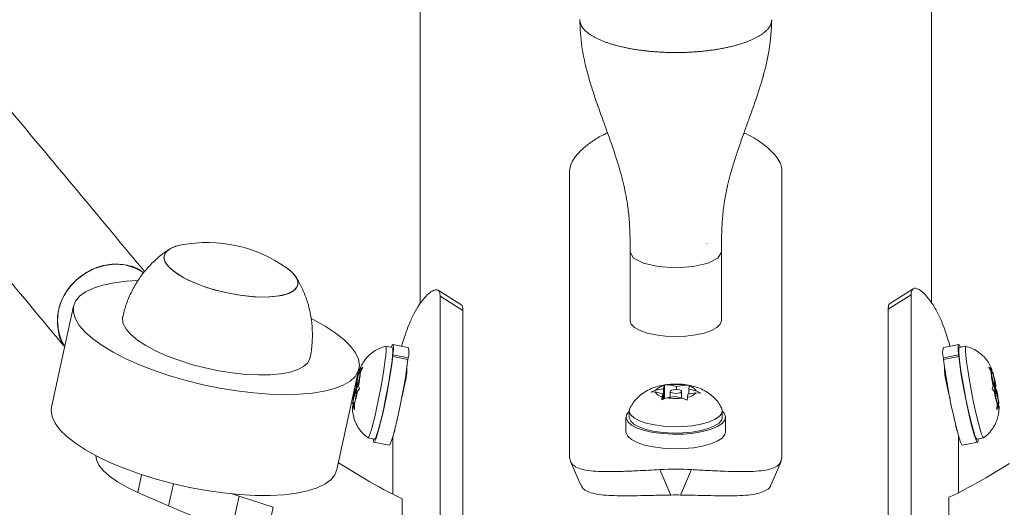
# Model space of a CAD drawing. Extents: x 4590 to 4857, y -905 to -572.
# Drawn here: x 4719 to 4726, y -817 to -814 of the extents above; entities that cross this region are included whole.
import ezdxf

# ---------------------------------------------------------------- set-up
doc = ezdxf.new("R2010")
doc.units = 0
doc.header["$LTSCALE"] = 12
doc.header["$MEASUREMENT"] = 0
doc.linetypes.add('PHANTOM', pattern=[0.5, 0.25, -0.05, 0.05, -0.05, 0.05, -0.05])
doc.layers.add('CONTOUR', color=7, linetype='CONTINUOUS')

msp = doc.modelspace()

# ---------------------------------------------------------------- linework, layer by layer
at = {"layer": 'CONTOUR', "linetype": 'Continuous', "lineweight": 15}
for p, q in [((4721.7113, -782.2673), (4721.7113, -815.5927)), ((4725.2113, -815.5869), (4725.2113, -782.2673)), ((4722.7347, -816.6451), (4722.7347, -814.6785)), ((4724.1878, -816.6451), (4724.1878, -814.6785)), ((4723.6738, -815.181), (4723.6738, -815.1833)), ((4723.7738, -815.1833), (4723.7738, -815.2408)), ((4723.1488, -815.7106), (4723.1488, -815.2408)), ((4723.7738, -815.7106), (4723.7738, -815.2408)), ((4721.9898, -815.5986), (4721.8338, -815.501)), ((4725.0866, -815.4912), (4724.9305, -815.5889)), ((4725.0719, -815.5321), (4725.0719, -817.4987)), ((4721.8485, -815.5418), (4721.8485, -817.5085)), ((4719.339, -815.6108), (4719.1878, -816.3011)), ((4722.0045, -815.6395), (4722.0045, -817.6061)), ((4724.9158, -815.6297), (4724.9158, -817.5963)), ((4721.6282, -815.892), (4721.5245, -815.872)), ((4721.5883, -815.8709), (4721.5848, -815.8836)), ((4725.398, -815.872), (4725.2943, -815.892)), ((4725.3382, -815.8835), (4725.332, -815.8611)), ((4721.5203, -815.8935), (4721.4744, -815.8847)), ((4725.4481, -815.8847), (4725.4022, -815.8935)), ((4721.5199, -815.9713), (4721.524, -815.9551)), ((4721.5252, -815.9438), (4721.521, -815.9607)), ((4721.6277, -815.9751), (4721.524, -815.9551)), ((4721.5252, -815.9438), (4721.6289, -815.9638)), ((4721.6289, -815.9638), (4721.6262, -815.9748)), ((4725.2936, -815.9638), (4725.3973, -815.9438)), ((4725.2936, -815.9638), (4725.2964, -815.9748)), ((4725.3985, -815.9551), (4725.2948, -815.9751)), ((4725.3973, -815.9438), (4725.4015, -815.9607)), ((4725.4027, -815.9713), (4725.3985, -815.9551)), ((4721.1415, -816.7289), (4721.2927, -816.0386)), ((4721.2798, -816.1211), (4721.2915, -816.0606)), ((4721.2914, -816.1233), (4721.3031, -816.0628)), ((4721.295, -816.0735), (4721.2973, -816.0425)), ((4721.295, -816.0735), (4721.3045, -816.0439)), ((4721.3008, -816.0746), (4721.295, -816.0735)), ((4721.3188, -816.0275), (4721.3031, -816.0628)), ((4721.3045, -816.0439), (4721.3188, -816.0275)), ((4721.6198, -816.0596), (4721.6198, -816.0367)), ((4725.3006, -816.0215), (4725.3006, -816.0499)), ((4725.6038, -816.0275), (4725.618, -816.0439)), ((4725.6194, -816.0628), (4725.6038, -816.0275)), ((4725.6275, -816.0735), (4725.618, -816.0439)), ((4725.6311, -816.1233), (4725.6194, -816.0628)), ((4725.6217, -816.0746), (4725.6275, -816.0735)), ((4725.6275, -816.0735), (4725.6253, -816.0425)), ((4725.6427, -816.1211), (4725.631, -816.0606)), ((4721.2798, -816.1211), (4721.2703, -816.1507)), ((4721.2914, -816.1234), (4721.2798, -816.1211)), ((4721.2907, -816.134), (4721.2836, -816.1326)), ((4721.2914, -816.1233), (4721.2892, -816.1543)), ((4725.6311, -816.1234), (4725.6427, -816.1211)), ((4725.6311, -816.1233), (4725.6333, -816.1543)), ((4725.6389, -816.1326), (4725.6319, -816.134)), ((4725.6427, -816.1211), (4725.6522, -816.1507)), ((4721.2609, -816.2186), (4721.2632, -816.1877)), ((4721.2632, -816.1877), (4721.273, -816.1704)), ((4721.2688, -816.2093), (4721.2758, -816.2107)), ((4721.273, -816.1704), (4721.2703, -816.1507)), ((4721.2726, -816.2208), (4721.282, -816.1913)), ((4721.2735, -816.1705), (4721.273, -816.1704)), ((4721.2963, -816.1748), (4721.282, -816.1913)), ((4721.2892, -816.1543), (4721.2963, -816.1748)), ((4723.2896, -816.1984), (4723.3233, -816.1845)), ((4723.321, -816.1974), (4723.2896, -816.1984)), ((4723.3725, -816.209), (4723.321, -816.1974)), ((4723.3784, -816.1751), (4723.3233, -816.1845)), ((4723.3725, -816.209), (4723.3688, -816.23)), ((4723.3725, -816.2486), (4723.3725, -816.209)), ((4723.3784, -816.1751), (4723.382, -816.1541)), ((4723.3784, -816.2462), (4723.3784, -816.1751)), ((4723.382, -816.1541), (4723.3843, -816.1493)), ((4723.3843, -816.1493), (4723.4157, -816.1483)), ((4723.3843, -816.2438), (4723.3843, -816.1493)), ((4723.4672, -816.1599), (4723.4157, -816.1483)), ((4723.4222, -816.1938), (4723.4222, -816.2334)), ((4723.4672, -816.1599), (4723.5222, -816.1505)), ((4723.4672, -816.1806), (4723.4672, -816.1599)), ((4723.5003, -816.2378), (4723.5003, -816.1938)), ((4723.5222, -816.1505), (4723.5559, -816.1528)), ((4723.5442, -816.2125), (4723.5992, -816.2031)), ((4723.5501, -816.1786), (4723.5537, -816.1576)), ((4723.5501, -816.2115), (4723.5501, -816.1786)), ((4723.5501, -816.1786), (4723.6015, -816.1902)), ((4723.5559, -816.1528), (4723.5537, -816.1576)), ((4723.633, -816.2054), (4723.5992, -816.2031)), ((4723.6015, -816.1902), (4723.633, -816.2054)), ((4725.6262, -816.1748), (4725.6333, -816.1543)), ((4725.6405, -816.1913), (4725.6262, -816.1748)), ((4725.6499, -816.2208), (4725.6405, -816.1913)), ((4725.6467, -816.2107), (4725.6538, -816.2093)), ((4725.649, -816.1705), (4725.6495, -816.1704)), ((4725.6522, -816.1507), (4725.6495, -816.1704)), ((4725.6495, -816.1704), (4725.6594, -816.1877)), ((4725.6616, -816.2186), (4725.6594, -816.1877)), ((4721.2573, -816.2685), (4721.2479, -816.298)), ((4721.2609, -816.2186), (4721.2492, -816.2791)), ((4721.2573, -816.2685), (4721.2551, -816.2994)), ((4721.2631, -816.2696), (4721.2573, -816.2685)), ((4721.2726, -816.2209), (4721.2609, -816.2186)), ((4721.2726, -816.2208), (4721.2609, -816.2813)), ((4723.3666, -816.251), (4723.3688, -816.23)), ((4723.4003, -816.2371), (4723.3666, -816.251)), ((4723.4554, -816.2277), (4723.4003, -816.2371)), ((4723.4554, -816.2277), (4723.5068, -816.2393)), ((4723.5383, -816.2545), (4723.5068, -816.2393)), ((4723.5405, -816.2335), (4723.5383, -816.2545)), ((4723.5442, -816.2125), (4723.5405, -816.2335)), ((4725.6499, -816.2209), (4725.6616, -816.2186)), ((4725.6499, -816.2208), (4725.6616, -816.2813)), ((4725.6594, -816.2696), (4725.6652, -816.2685)), ((4725.6616, -816.2186), (4725.6733, -816.2791)), ((4725.6652, -816.2685), (4725.6674, -816.2994)), ((4725.6652, -816.2685), (4725.6747, -816.298)), ((4721.2622, -816.32), (4721.2551, -816.2994)), ((4721.2609, -816.2813), (4721.2622, -816.32)), ((4723.1425, -816.326), (4723.1425, -816.37)), ((4723.78, -816.37), (4723.78, -816.326)), ((4725.6603, -816.32), (4725.6616, -816.2813)), ((4725.6674, -816.2994), (4725.6603, -816.32)), ((4723.1205, -816.37), (4723.1205, -816.4695)), ((4723.802, -816.4695), (4723.802, -816.37)), ((4721.3534, -816.5106), (4721.3993, -816.5194)), ((4721.3951, -816.541), (4721.4988, -816.5611)), ((4721.5238, -816.5031), (4721.5238, -816.8959)), ((4725.3966, -816.8862), (4725.3966, -816.4959)), ((4725.4237, -816.5611), (4725.5274, -816.541)), ((4725.5232, -816.5194), (4725.5691, -816.5106)), ((4722.74, -816.672), (4722.8103, -816.8353)), ((4724.1122, -816.8353), (4724.1825, -816.672)), ((4721.1742, -816.696), (4721.1516, -816.6826)), ((4721.3371, -816.7937), (4721.1742, -816.696)), ((4725.5832, -816.7839), (4725.7462, -816.6862)), ((4719.7782, -816.885), (4719.9892, -816.9774)), ((4720.4248, -816.8951), (4720.4716, -816.9105)), ((4720.4716, -816.9105), (4720.7055, -816.9866)), ((4721.5887, -816.9277), (4721.5887, -817.3474)), ((4725.3317, -816.918), (4725.3317, -817.3376))]:
    msp.add_line(p, q, dxfattribs=at)
at = {"layer": 'CONTOUR', "linetype": 'PHANTOM', "lineweight": 0}
for p, q in [((4725.0719, -815.5321), (4724.9158, -815.6297)), ((4722.0045, -815.6395), (4721.8485, -815.5418)), ((4723.3529, -816.7289), (4723.4277, -816.9025)), ((4723.4948, -816.9025), (4723.5696, -816.7289)), ((4719.8048, -816.7635), (4719.7782, -816.885)), ((4719.9892, -816.9774), (4720.0224, -816.8259)), ((4720.4212, -817.1406), (4720.4716, -816.9105)), ((4720.6551, -817.2167), (4720.7055, -816.9866))]:
    msp.add_line(p, q, dxfattribs=at)
at = {"layer": 'CONTOUR', "linetype": 'Continuous', "lineweight": 15, "flags": 128}
for points in [[(4720.0779, -815.1908), (4720.0671, -815.1929), (4720.0207, -815.2067), (4719.9864, -815.2253), (4719.9651, -815.2482), (4719.9575, -815.2745), (4719.9639, -815.3036), (4719.984, -815.3345), (4720.0173, -815.3664), (4720.0627, -815.3982), (4720.1188, -815.429), (4720.1841, -815.4578), (4720.2563, -815.4837), (4720.3335, -815.5061), (4720.4132, -815.5242), (4720.4929, -815.5374), (4720.5704, -815.5453), (4720.6432, -815.5478), (4720.7091, -815.5447), (4720.7661, -815.5361), (4720.8125, -815.5223), (4720.8469, -815.5037), (4720.8682, -815.4809), (4720.8757, -815.4545), (4720.8694, -815.4254), (4720.8492, -815.3945), (4720.816, -815.3626), (4720.797, -815.3483)], [(4720.0779, -815.1908), (4720.0385, -815.2005), (4719.999, -815.2171), (4719.9722, -815.2383), (4719.9589, -815.2633), (4719.9596, -815.2913), (4719.9741, -815.3216), (4720.002, -815.3532), (4720.0426, -815.3852), (4720.0945, -815.4165), (4720.1562, -815.4462), (4720.2259, -815.4734), (4720.3013, -815.4974), (4720.3802, -815.5173), (4720.4602, -815.5325), (4720.5389, -815.5427), (4720.6139, -815.5474), (4720.6829, -815.5466), (4720.7438, -815.5402), (4720.7948, -815.5286), (4720.8342, -815.5119), (4720.861, -815.4907), (4720.8743, -815.4657), (4720.8737, -815.4377), (4720.8592, -815.4074), (4720.8312, -815.3758), (4720.797, -815.3483)], [(4719.3097, -815.4844), (4719.3594, -815.4304), (4719.4178, -815.3858), (4719.4827, -815.3522), (4719.5516, -815.331), (4719.6218, -815.3229), (4719.6908, -815.3284), (4719.7557, -815.347), (4719.8142, -815.3783), (4719.8195, -815.382)], [(4720.9698, -815.6966), (4720.9799, -815.7017), (4721.0604, -815.7465), (4721.1304, -815.7923), (4721.189, -815.8386), (4721.2354, -815.8847), (4721.2688, -815.93), (4721.2889, -815.9738), (4721.2953, -816.0155), (4721.288, -816.0545), (4721.267, -816.0903), (4721.2326, -816.1224), (4721.1854, -816.1503), (4721.126, -816.1736), (4721.0552, -816.192), (4720.9741, -816.2053), (4720.8836, -816.2132), (4720.7853, -816.2157), (4720.6803, -816.2127), (4720.5702, -816.2042), (4720.4566, -816.1904), (4720.3409, -816.1715), (4720.2249, -816.1477), (4720.1102, -816.1194), (4719.9984, -816.0869), (4719.8911, -816.0507), (4719.7896, -816.0114), (4719.6956, -815.9695), (4719.6103, -815.9255), (4719.5349, -815.8801), (4719.4705, -815.834), (4719.4179, -815.7877), (4719.3779, -815.7419), (4719.3511, -815.6973), (4719.3379, -815.6545), (4719.3383, -815.614), (4719.3525, -815.5766), (4719.3802, -815.5426), (4719.4211, -815.5125), (4719.4745, -815.4869), (4719.5397, -815.466), (4719.6158, -815.4501), (4719.7017, -815.4395), (4719.7748, -815.435)], [(4719.6748, -815.6841), (4719.6731, -815.6981), (4719.679, -815.7319), (4719.6984, -815.7677), (4719.731, -815.8048), (4719.7761, -815.8422), (4719.8327, -815.8793), (4719.8995, -815.9152), (4719.9753, -815.9492), (4720.0583, -815.9806), (4720.1468, -816.0086), (4720.2389, -816.0327), (4720.3326, -816.0523), (4720.426, -816.0671), (4720.517, -816.0768), (4720.6038, -816.0811), (4720.6844, -816.0799), (4720.7571, -816.0732), (4720.8205, -816.0613), (4720.8731, -816.0444), (4720.9138, -816.0227), (4720.9417, -815.9968), (4720.9564, -815.9673), (4720.9569, -815.9649)], [(4723.7738, -815.7106), (4723.7659, -815.7344), (4723.7428, -815.757), (4723.7056, -815.7773), (4723.6561, -815.7942), (4723.5968, -815.8069), (4723.5308, -815.8148), (4723.4613, -815.8175), (4723.3917, -815.8148), (4723.3257, -815.8069), (4723.2664, -815.7942), (4723.2169, -815.7773), (4723.1797, -815.757), (4723.1566, -815.7344), (4723.1488, -815.7106)], [(4721.5252, -815.9438), (4721.5281, -815.9067), (4721.5281, -815.8825), (4721.5252, -815.8723), (4721.5195, -815.8764), (4721.5122, -815.892)], [(4725.3973, -815.9438), (4725.3944, -815.9067), (4725.3944, -815.8825), (4725.3973, -815.8723), (4725.403, -815.8764), (4725.4103, -815.892)], [(4721.4737, -815.8847), (4721.4744, -815.8847), (4721.4776, -815.8924), (4721.478, -815.9134), (4721.4756, -815.9469), (4721.4704, -815.9913), (4721.4629, -816.0447), (4721.4531, -816.1048), (4721.4417, -816.169), (4721.4291, -816.2344), (4721.4157, -816.2982), (4721.4023, -816.3577), (4721.3895, -816.4101), (4721.3776, -816.4532), (4721.3674, -816.4852), (4721.3592, -816.5046), (4721.3534, -816.5106), (4721.3527, -816.5103)], [(4721.5203, -815.8935), (4721.5235, -815.9012), (4721.5239, -815.9223), (4721.5215, -815.9557), (4721.5164, -816.0002), (4721.5088, -816.0536), (4721.4991, -816.1137), (4721.4876, -816.1779), (4721.475, -816.2433), (4721.4617, -816.3071), (4721.4483, -816.3665), (4721.4354, -816.419), (4721.4236, -816.4621), (4721.4133, -816.4941), (4721.4051, -816.5135), (4721.3993, -816.5194), (4721.3993, -816.5194)], [(4725.5232, -816.5194), (4725.5232, -816.5194), (4725.5174, -816.5135), (4725.5092, -816.4941), (4725.499, -816.4621), (4725.4871, -816.419), (4725.4743, -816.3665), (4725.4609, -816.3071), (4725.4476, -816.2433), (4725.4349, -816.1779), (4725.4235, -816.1137), (4725.4137, -816.0536), (4725.4062, -816.0002), (4725.401, -815.9557), (4725.3986, -815.9223), (4725.399, -815.9012), (4725.4022, -815.8935), (4725.4022, -815.8935)], [(4725.5698, -816.5102), (4725.5691, -816.5106), (4725.5633, -816.5046), (4725.5551, -816.4852), (4725.5449, -816.4532), (4725.5331, -816.4101), (4725.5202, -816.3577), (4725.5068, -816.2982), (4725.4935, -816.2344), (4725.4808, -816.169), (4725.4694, -816.1048), (4725.4597, -816.0447), (4725.4521, -815.9913), (4725.447, -815.9469), (4725.4445, -815.9134), (4725.4449, -815.8924), (4725.4481, -815.8847), (4725.4481, -815.8847)], [(4721.3912, -816.5179), (4721.3913, -816.5281), (4721.3939, -816.5402), (4721.3993, -816.5379), (4721.4073, -816.5214), (4721.4176, -816.4914), (4721.4296, -816.4491), (4721.443, -816.3963), (4721.4571, -816.3355), (4721.4713, -816.269), (4721.485, -816.1999), (4721.4976, -816.1311), (4721.5086, -816.0655), (4721.5176, -816.006), (4721.524, -815.9551)], [(4721.4988, -816.5611), (4721.503, -816.558), (4721.511, -816.5415), (4721.5213, -816.5114), (4721.5333, -816.4691), (4721.5467, -816.4164), (4721.5608, -816.3555), (4721.575, -816.2891), (4721.5887, -816.22), (4721.6013, -816.1511), (4721.6124, -816.0856), (4721.6213, -816.026), (4721.6277, -815.9751)], [(4725.4237, -816.5611), (4725.4195, -816.558), (4725.4115, -816.5415), (4725.4013, -816.5114), (4725.3892, -816.4691), (4725.3758, -816.4164), (4725.3617, -816.3555), (4725.3475, -816.2891), (4725.3338, -816.22), (4725.3212, -816.1511), (4725.3102, -816.0856), (4725.3013, -816.026), (4725.2948, -815.9751)], [(4725.5314, -816.5179), (4725.5312, -816.5281), (4725.5286, -816.5402), (4725.5232, -816.5379), (4725.5152, -816.5214), (4725.505, -816.4914), (4725.4929, -816.4491), (4725.4795, -816.3963), (4725.4654, -816.3355), (4725.4512, -816.269), (4725.4375, -816.1999), (4725.4249, -816.1311), (4725.4139, -816.0655), (4725.405, -816.006), (4725.3985, -815.9551)], [(4721.2973, -816.0425), (4721.299, -816.0382), (4721.3005, -816.0352), (4721.3018, -816.0334), (4721.3029, -816.0329), (4721.3037, -816.0337), (4721.3042, -816.0359), (4721.3045, -816.0393), (4721.3045, -816.0439)], [(4725.618, -816.0439), (4725.618, -816.0393), (4725.6183, -816.0359), (4725.6188, -816.0337), (4725.6196, -816.0329), (4725.6207, -816.0334), (4725.622, -816.0352), (4725.6235, -816.0382), (4725.6253, -816.0425)], [(4721.2688, -816.2093), (4721.2703, -816.2066), (4721.2728, -816.1985), (4721.2758, -816.1861), (4721.2788, -816.1715), (4721.2815, -816.1568), (4721.2833, -816.1442), (4721.284, -816.1357), (4721.2836, -816.1326), (4721.282, -816.1353), (4721.2795, -816.1435), (4721.2766, -816.1558), (4721.2735, -816.1705), (4721.2709, -816.1852), (4721.2691, -816.1977), (4721.2683, -816.2062), (4721.2688, -816.2093)], [(4725.6538, -816.2093), (4725.6542, -816.2062), (4725.6535, -816.1977), (4725.6516, -816.1852), (4725.649, -816.1705), (4725.6459, -816.1558), (4725.643, -816.1435), (4725.6405, -816.1353), (4725.6389, -816.1326), (4725.6385, -816.1357), (4725.6392, -816.1442), (4725.6411, -816.1568), (4725.6437, -816.1715), (4725.6467, -816.1861), (4725.6497, -816.1985), (4725.6522, -816.2066), (4725.6538, -816.2093)], [(4723.4263, -816.1998), (4723.4357, -816.2039), (4723.4489, -816.2065), (4723.464, -816.2071), (4723.4787, -816.2058), (4723.4908, -816.2026), (4723.4983, -816.198), (4723.5002, -816.1928), (4723.4962, -816.1878), (4723.4868, -816.1837), (4723.4736, -816.1811), (4723.4585, -816.1805), (4723.4438, -816.1819), (4723.4317, -816.1851), (4723.4242, -816.1896), (4723.4223, -816.1948), (4723.4263, -816.1998)], [(4721.1415, -816.7289), (4721.1277, -816.7636), (4721.0999, -816.7975), (4721.059, -816.8274), (4721.0056, -816.853), (4720.9404, -816.8739), (4720.8643, -816.8897), (4720.7784, -816.9002), (4720.6839, -816.9054), (4720.5822, -816.9051), (4720.4746, -816.8994), (4720.3627, -816.8883), (4720.248, -816.8719), (4720.1321, -816.8506), (4720.0167, -816.8245), (4719.9034, -816.7941), (4719.7937, -816.7598), (4719.6892, -816.7221), (4719.5914, -816.6815), (4719.5016, -816.6385), (4719.4211, -816.5938), (4719.351, -816.5481), (4719.2923, -816.5018), (4719.2458, -816.4557), (4719.2121, -816.4105), (4719.1919, -816.3667), (4719.1852, -816.325), (4719.1878, -816.3011)], [(4721.2551, -816.2994), (4721.2533, -816.3037), (4721.2518, -816.3068), (4721.2505, -816.3086), (4721.2495, -816.309), (4721.2487, -816.3082), (4721.2481, -816.3061), (4721.2479, -816.3027), (4721.2479, -816.298)], [(4723.78, -816.3288), (4723.7918, -816.3418), (4723.8017, -816.3657), (4723.797, -816.3898), (4723.7779, -816.413), (4723.7451, -816.4344), (4723.7002, -816.4531), (4723.645, -816.4681), (4723.5819, -816.479), (4723.5136, -816.4851), (4723.443, -816.4864), (4723.3733, -816.4826), (4723.3073, -816.474), (4723.2479, -816.4609), (4723.1977, -816.4439), (4723.1589, -816.4237), (4723.133, -816.4012), (4723.1212, -816.3774), (4723.1241, -816.3533), (4723.1414, -816.3298), (4723.1425, -816.3288)], [(4723.7751, -816.3068), (4723.7797, -816.321), (4723.7757, -816.3438), (4723.758, -816.3657), (4723.7274, -816.386), (4723.6851, -816.4036), (4723.633, -816.4178), (4723.5734, -816.428), (4723.5089, -816.4337), (4723.4423, -816.4348), (4723.3766, -816.4311), (4723.3146, -816.4227), (4723.2589, -816.4102), (4723.2121, -816.394), (4723.1762, -816.3748), (4723.1528, -816.3534), (4723.1428, -816.3309), (4723.1468, -816.3081), (4723.1475, -816.3067)], [(4725.6747, -816.298), (4725.6747, -816.3027), (4725.6744, -816.3061), (4725.6738, -816.3082), (4725.673, -816.309), (4725.672, -816.3086), (4725.6707, -816.3068), (4725.6692, -816.3037), (4725.6674, -816.2994)], [(4723.78, -816.37), (4723.7757, -816.3878), (4723.758, -816.4098), (4723.7274, -816.43), (4723.6851, -816.4476), (4723.633, -816.4618), (4723.5734, -816.4721), (4723.5089, -816.4778), (4723.4423, -816.4788), (4723.3766, -816.4751), (4723.3146, -816.4668), (4723.2589, -816.4542), (4723.2121, -816.438), (4723.1762, -816.4188), (4723.1528, -816.3975), (4723.1428, -816.3749), (4723.1425, -816.37)], [(4723.802, -816.4695), (4723.797, -816.4893), (4723.7779, -816.5125), (4723.7451, -816.5339), (4723.7002, -816.5526), (4723.645, -816.5676), (4723.5819, -816.5785), (4723.5136, -816.5846), (4723.443, -816.5859), (4723.3733, -816.5821), (4723.3073, -816.5734), (4723.2479, -816.5604), (4723.1977, -816.5434), (4723.1589, -816.5232), (4723.133, -816.5007), (4723.1212, -816.4769), (4723.1205, -816.4695)], [(4719.7782, -816.885), (4719.7036, -816.8494), (4719.6384, -816.8122), (4719.5839, -816.774), (4719.5413, -816.7357), (4719.5113, -816.698), (4719.4946, -816.6617), (4719.4911, -816.6331)]]:
    msp.add_lwpolyline(points, dxfattribs=at)
at = {"layer": 'CONTOUR', "linetype": 'PHANTOM', "lineweight": 0, "flags": 128}
msp.add_lwpolyline([(4723.7738, -815.2408), (4723.75, -815.2817), (4723.6822, -815.3164), (4723.5808, -815.3395), (4723.4613, -815.3477), (4723.3417, -815.3395), (4723.2403, -815.3164), (4723.1725, -815.2817), (4723.1488, -815.2408)], dxfattribs=at)
at = {"layer": 'CONTOUR', "linetype": 'Continuous', "lineweight": 15}
for centre, radius, start, end in [((4720.2521, -816.1159), 0.9414, 54.63212, 100.66215), ((4719.5782, -815.7073), 0.3489, 140.29341, 210.85778), ((4721.5285, -815.9289), 0.1063, 340.79407, 20.28277), ((4725.394, -815.9289), 0.1063, 159.71723, 199.20593), ((4722.5027, -816.3927), 1.2559, 164.66626, 168.88707), ((4720.0564, -815.9196), 1.2549, 349.22322, 353.44657), ((4726.8661, -815.9196), 1.2549, 186.55343, 190.77678), ((4724.4198, -816.3927), 1.2559, 11.11293, 15.33374), ((4722.4985, -816.4227), 1.2575, 169.22765, 173.44232), ((4720.0482, -815.9489), 1.2574, 344.66873, 348.88442), ((4723.377, -816.1667), 0.0639, 208.73404, 262.591), ((4723.3931, -816.2474), 0.094, 96.79363, 138.03239), ((4723.461, -816.5391), 0.3934, 81.05129, 96.61654), ((4723.5294, -816.1402), 0.094, 276.80205, 318.02398), ((4723.5455, -816.2209), 0.0639, 28.73404, 82.591), ((4726.8743, -815.9489), 1.2574, 191.11558, 195.33127), ((4724.424, -816.4227), 1.2575, 6.55768, 10.77235), ((4723.4615, -815.8481), 0.3939, 261.06014, 276.60768), ((4723.4613, -818.792), 2.066, 86.99424, 93.00576), ((4722.8717, -814.2166), 2.9994, 239.22832, 244.67587), ((4724.0471, -814.2039), 3.0028, 295.32721, 300.7686), ((4723.4613, -818.7103), 1.8081, 88.93588, 91.06412), ((4721.8702, -812.652), 4.7167, 246.4978, 252.10886)]:
    msp.add_arc(centre, radius, start, end, dxfattribs=at)
for points, knots in [([(4719.825, -815.3738), (4719.7433, -815.2756), (4719.3758, -814.8336), (4718.7159, -814.0434), (4717.8418, -813.0007), (4716.9582, -811.9517), (4716.0656, -810.8965), (4715.1638, -809.8352), (4714.2529, -808.7677), (4713.333, -807.694), (4712.404, -806.6143), (4711.466, -805.5285), (4710.5189, -804.4366), (4709.5629, -803.3386), (4708.5978, -802.2347), (4707.6238, -801.1247), (4706.6408, -800.0087), (4705.6489, -798.8868), (4704.648, -797.7589), (4703.6383, -796.6251), (4702.6197, -795.4854), (4701.5922, -794.3397), (4700.5559, -793.1883), (4699.5107, -792.0309), (4698.4567, -790.8678), (4697.394, -789.6988), (4696.3225, -788.5241), (4695.2422, -787.3436), (4694.1532, -786.1574), (4693.0555, -784.9654), (4691.9492, -783.7678), (4690.8339, -782.5644), (4690.0452, -781.7156), (4689.6285, -781.2683), (4689.5884, -781.2251)], [0, 0, 0, 0, 0.009402, 0.042309, 0.075216, 0.108123, 0.14103, 0.173936, 0.206842, 0.239747, 0.272652, 0.305556, 0.338461, 0.371365, 0.404268, 0.437172, 0.470075, 0.502977, 0.53588, 0.568782, 0.601684, 0.634585, 0.667487, 0.700388, 0.733289, 0.766189, 0.79909, 0.83199, 0.86489, 0.89779, 0.93069, 0.963589, 0.996488, 1, 1, 1, 1]), ([(4689.0394, -781.7362), (4689.1685, -781.8748), (4689.6734, -782.4171), (4690.5481, -783.359), (4691.66, -784.5597), (4692.763, -785.7546), (4693.8574, -786.9438), (4694.943, -788.1273), (4696.0199, -789.3049), (4697.088, -790.4768), (4698.1473, -791.6429), (4699.1978, -792.8032), (4700.2395, -793.9576), (4701.2724, -795.1061), (4702.2964, -796.2488), (4703.3115, -797.3855), (4704.3177, -798.5163), (4705.315, -799.6411), (4706.3033, -800.7599), (4707.2827, -801.8728), (4708.2532, -802.9796), (4709.2146, -804.0804), (4710.167, -805.1751), (4711.1104, -806.2638), (4712.0448, -807.3463), (4712.97, -808.4227), (4713.8862, -809.493), (4714.7933, -810.5571), (4715.6913, -811.615), (4716.5802, -812.6667), (4717.46, -813.7123), (4718.3303, -814.7514), (4718.9345, -815.4757), (4719.2488, -815.8538), (4719.2781, -815.889)], [0, 0, 0, 0, 0.011279, 0.044128, 0.076976, 0.109825, 0.142673, 0.17552, 0.208368, 0.241216, 0.274063, 0.30691, 0.339756, 0.372603, 0.405449, 0.438295, 0.471141, 0.503987, 0.536832, 0.569677, 0.602522, 0.635366, 0.66821, 0.701054, 0.733897, 0.76674, 0.799583, 0.832426, 0.865268, 0.898109, 0.930951, 0.963791, 0.996632, 1, 1, 1, 1]), ([(4722.8037, -813.6492), (4722.8067, -813.7104), (4722.8122, -813.823), (4722.8452, -813.974), (4722.8792, -814.0939), (4722.9088, -814.1844), (4722.9398, -814.2738), (4722.9781, -814.3793), (4723.0277, -814.5163), (4723.0765, -814.6647), (4723.1101, -814.7956), (4723.13, -814.9037), (4723.1421, -815.0004), (4723.1486, -815.1165), (4723.1487, -815.1967), (4723.1488, -815.2408)], [0, 0, 0, 0, 0.110386, 0.203048, 0.278281, 0.335744, 0.375502, 0.449969, 0.538414, 0.638664, 0.728939, 0.776974, 0.836833, 0.910195, 1, 1, 1, 1]), ([(4723.7738, -815.181), (4723.7747, -815.1311), (4723.7764, -815.0467), (4723.7878, -814.9356), (4723.8012, -814.8527), (4723.8162, -814.7819), (4723.8347, -814.7092), (4723.8576, -814.6309), (4723.8859, -814.5436), (4723.9207, -814.4444), (4723.9632, -814.3276), (4724.0122, -814.1911), (4724.0624, -814.0328), (4724.1076, -813.8505), (4724.1149, -813.7191), (4724.1188, -813.6499)], [0, 0, 0, 0, 0.0959171, 0.1622678, 0.2097853, 0.2540885, 0.3013676, 0.352029, 0.4067809, 0.4732407, 0.551537, 0.6438515, 0.7496306, 0.8682258, 1, 1, 1, 1]), ([(4722.9941, -814.4242), (4722.9848, -814.4283), (4722.9474, -814.4445), (4722.8922, -814.4792), (4722.8308, -814.5251), (4722.7838, -814.5722), (4722.7442, -814.6262), (4722.7383, -814.6588), (4722.7347, -814.6785)], [0, 0, 0, 0, 0.0556861, 0.2223799, 0.3938293, 0.5622288, 0.7353714, 1, 1, 1, 1]), ([(4724.1878, -814.6785), (4724.1862, -814.6659), (4724.183, -814.6406), (4724.1576, -814.5961), (4724.1173, -814.5489), (4724.0615, -814.501), (4723.9984, -814.4579), (4723.9495, -814.4342), (4723.9283, -814.4239)], [0, 0, 0, 0, 0.17376, 0.347512, 0.521304, 0.695086, 0.868085, 1, 1, 1, 1]), ([(4719.9954, -815.2207), (4719.9834, -815.2283), (4719.9463, -815.2516), (4719.8904, -815.3004), (4719.8286, -815.3657), (4719.7749, -815.4391), (4719.7305, -815.5188), (4719.6959, -815.6007), (4719.6822, -815.6573), (4719.6757, -815.6843)], [0, 0, 0, 0, 0.073869, 0.227799, 0.383511, 0.54044, 0.698182, 0.856462, 1, 1, 1, 1]), ([(4719.2792, -815.8839), (4719.2764, -815.8808), (4719.2483, -815.8502), (4719.2276, -815.7682), (4719.2263, -815.6511), (4719.2689, -815.5337), (4719.3464, -815.4327), (4719.451, -815.3588), (4719.5715, -815.3197), (4719.6913, -815.3231), (4719.7777, -815.3475), (4719.811, -815.379), (4719.817, -815.3847)], [0, 0, 0, 0, 0.013435, 0.133413, 0.253395, 0.373367, 0.493345, 0.613322, 0.733297, 0.853273, 0.973248, 1, 1, 1, 1]), ([(4720.9566, -815.9651), (4720.957, -815.9639), (4720.9661, -815.9317), (4720.9726, -815.8668), (4720.9753, -815.7729), (4720.9654, -815.682), (4720.9457, -815.5953), (4720.9164, -815.5142), (4720.8874, -815.4522), (4720.8658, -815.4193), (4720.8594, -815.4096)], [0, 0, 0, 0, 0.0064531, 0.1734611, 0.3355783, 0.4931486, 0.6463522, 0.7952751, 0.9398128, 1, 1, 1, 1]), ([(4721.8485, -815.5418), (4721.8475, -815.5313), (4721.8457, -815.5099), (4721.8307, -815.4964), (4721.8078, -815.4975), (4721.7779, -815.5149), (4721.7429, -815.5486), (4721.7058, -815.5974), (4721.6684, -815.6611), (4721.6269, -815.7488), (4721.6028, -815.8252), (4721.5883, -815.8709)], [0, 0, 0, 0, 0.104626, 0.212289, 0.316921, 0.424614, 0.528736, 0.63598, 0.738288, 0.843591, 1, 1, 1, 1]), ([(4725.332, -815.8611), (4725.3225, -815.83), (4725.3035, -815.7678), (4725.269, -815.6855), (4725.2319, -815.6152), (4725.1942, -815.5592), (4725.1585, -815.5192), (4725.1266, -815.4943), (4725.1006, -815.4856), (4725.0776, -815.4916), (4725.0741, -815.5168), (4725.0719, -815.5321)], [0, 0, 0, 0, 0.105833, 0.211623, 0.317616, 0.423603, 0.526797, 0.629995, 0.734234, 0.838472, 1, 1, 1, 1]), ([(4721.9892, -815.5997), (4721.9904, -815.6), (4722.0019, -815.6025), (4722.0033, -815.6219), (4722.0045, -815.6395)], [0, 0, 0, 0, 0.098971, 1, 1, 1, 1]), ([(4724.9158, -815.6297), (4724.9166, -815.6187), (4724.9179, -815.5994), (4724.9274, -815.593), (4724.9314, -815.5903)], [0, 0, 0, 0, 0.572647, 1, 1, 1, 1]), ([(4721.4729, -815.8853), (4721.4591, -815.8894), (4721.4313, -815.8977), (4721.3942, -815.9191), (4721.3623, -815.9443), (4721.3371, -815.9718), (4721.318, -815.9992), (4721.3047, -816.024), (4721.299, -816.0385), (4721.2966, -816.0446)], [0, 0, 0, 0, 0.1722415, 0.3474496, 0.5096774, 0.6587184, 0.793854, 0.9136378, 1, 1, 1, 1]), ([(4725.6245, -816.0417), (4725.622, -816.0353), (4725.6147, -816.0168), (4725.595, -815.9837), (4725.5652, -815.9483), (4725.5275, -815.9182), (4725.4882, -815.8962), (4725.4602, -815.8887), (4725.4478, -815.8854)], [0, 0, 0, 0, 0.091875, 0.264609, 0.461775, 0.651312, 0.845115, 1, 1, 1, 1]), ([(4721.583, -816.2475), (4721.5873, -816.229), (4721.5972, -816.1865), (4721.6104, -816.1276), (4721.6186, -816.0826), (4721.6194, -816.0662), (4721.6198, -816.0596)], [0, 0, 0, 0, 0.2250666, 0.5154312, 0.8065937, 1, 1, 1, 1]), ([(4725.3006, -816.0499), (4725.301, -816.0564), (4725.3018, -816.0728), (4725.31, -816.1176), (4725.3236, -816.1785), (4725.3341, -816.2235), (4725.339, -816.2446)], [0, 0, 0, 0, 0.18864, 0.469332, 0.751267, 1, 1, 1, 1]), ([(4723.5608, -816.1541), (4723.5525, -816.1521), (4723.5247, -816.1455), (4723.4748, -816.1427), (4723.4254, -816.1427), (4723.3981, -816.1477), (4723.3905, -816.1491)], [0, 0, 0, 0, 0.152144, 0.509697, 0.863722, 1, 1, 1, 1]), ([(4723.3822, -816.1505), (4723.3713, -816.1521), (4723.3403, -816.1565), (4723.2954, -816.1721), (4723.2476, -816.1964), (4723.2068, -816.2273), (4723.1727, -816.2632), (4723.1568, -816.2914), (4723.1494, -816.3045)], [0, 0, 0, 0, 0.113546, 0.321162, 0.496583, 0.670772, 0.847552, 1, 1, 1, 1]), ([(4723.684, -816.2041), (4723.6678, -816.1944), (4723.6379, -816.1765), (4723.5961, -816.1611), (4723.5707, -816.1561), (4723.5608, -816.1541)], [0, 0, 0, 0, 0.421932, 0.776261, 1, 1, 1, 1]), ([(4723.7736, -816.3051), (4723.7665, -816.2925), (4723.7516, -816.2661), (4723.7208, -816.2319), (4723.6961, -816.2133), (4723.684, -816.2041)], [0, 0, 0, 0, 0.316291, 0.663248, 1, 1, 1, 1]), ([(4721.2482, -816.2991), (4721.2482, -816.3056), (4721.248, -816.3249), (4721.2536, -816.3622), (4721.2676, -816.4059), (4721.2909, -816.448), (4721.319, -816.4834), (4721.3422, -816.5011), (4721.3526, -816.509)], [0, 0, 0, 0, 0.088375, 0.258789, 0.455249, 0.646922, 0.841145, 1, 1, 1, 1]), ([(4725.5715, -816.5087), (4725.5829, -816.4994), (4725.6056, -816.4809), (4725.632, -816.4469), (4725.6517, -816.4116), (4725.6646, -816.3768), (4725.6718, -816.3443), (4725.6747, -816.317), (4725.6745, -816.302), (4725.6745, -816.2959)], [0, 0, 0, 0, 0.1768847, 0.3524159, 0.5148987, 0.6640766, 0.7992391, 0.9188724, 1, 1, 1, 1]), ([(4721.5331, -816.4727), (4721.5336, -816.4728), (4721.5349, -816.4731), (4721.5387, -816.4537), (4721.5436, -816.4292), (4721.5452, -816.4214)], [0, 0, 0, 0, 0.3056, 0.778287, 1, 1, 1, 1]), ([(4725.3766, -816.4185), (4725.3776, -816.4237), (4725.382, -816.4455), (4725.3854, -816.4631), (4725.3868, -816.4629), (4725.3873, -816.4629)], [0, 0, 0, 0, 0.160673, 0.668559, 1, 1, 1, 1]), ([(4722.7347, -816.6451), (4722.7362, -816.6563), (4722.7394, -816.6792), (4722.7647, -816.7046), (4722.805, -816.7235), (4722.8602, -816.7354), (4722.9298, -816.7416), (4723.0104, -816.7429), (4723.1013, -816.7409), (4723.2148, -816.7361), (4723.3012, -816.7316), (4723.3529, -816.7289)], [0, 0, 0, 0, 0.10463, 0.212293, 0.316926, 0.424612, 0.528732, 0.635975, 0.738289, 0.843593, 1, 1, 1, 1]), ([(4723.5696, -816.7289), (4723.6045, -816.7307), (4723.6743, -816.7344), (4723.7759, -816.7392), (4723.8713, -816.7424), (4723.9573, -816.7427), (4724.031, -816.7389), (4724.0921, -816.7302), (4724.1388, -816.715), (4724.1784, -816.6899), (4724.1842, -816.662), (4724.1878, -816.6451)], [0, 0, 0, 0, 0.105827, 0.211616, 0.31761, 0.423599, 0.52679, 0.629992, 0.73423, 0.838469, 1, 1, 1, 1]), ([(4723.4277, -816.9025), (4723.3932, -816.9032), (4723.3233, -816.9046), (4723.2218, -816.9069), (4723.1253, -816.9083), (4723.0393, -816.9075), (4722.9647, -816.9031), (4722.9034, -816.8943), (4722.8564, -816.8792), (4722.8228, -816.8607), (4722.8176, -816.8416), (4722.8154, -816.8332)], [0, 0, 0, 0, 0.113673, 0.230498, 0.344226, 0.461476, 0.571711, 0.685069, 0.796621, 0.911283, 1, 1, 1, 1]), ([(4724.1109, -816.8348), (4724.1104, -816.8369), (4724.1076, -816.8501), (4724.0866, -816.8679), (4724.0471, -816.8871), (4723.9913, -816.8993), (4723.9217, -816.9059), (4723.8406, -816.9083), (4723.75, -816.9078), (4723.6353, -816.9055), (4723.548, -816.9036), (4723.4948, -816.9025)], [0, 0, 0, 0, 0.022524, 0.138238, 0.253976, 0.369703, 0.484804, 0.599892, 0.712491, 0.825107, 1, 1, 1, 1])]:
    msp.add_open_spline(points, degree=3, knots=knots, dxfattribs=at)
at = {"layer": 'CONTOUR', "linetype": 'PHANTOM', "lineweight": 0}
msp.add_open_spline([(4724.1188, -813.6496), (4724.1163, -813.6643), (4724.1114, -813.6937), (4724.0723, -813.7362), (4724.0116, -813.7753), (4723.9292, -813.8096), (4723.8289, -813.8377), (4723.7145, -813.8586), (4723.5904, -813.8715), (4723.4613, -813.8759), (4723.3322, -813.8715), (4723.208, -813.8586), (4723.0936, -813.8377), (4722.9934, -813.8096), (4722.911, -813.7753), (4722.8502, -813.7362), (4722.8111, -813.6937), (4722.8062, -813.6643), (4722.8038, -813.6496)], degree=3, knots=[0, 0, 0, 0, 0.062497, 0.124999, 0.1875, 0.249998, 0.312498, 0.374999, 0.4375, 0.5, 0.5625, 0.625001, 0.687502, 0.750002, 0.8125, 0.875001, 0.937503, 1, 1, 1, 1], dxfattribs=at)

doc.saveas('drawing.dxf')
